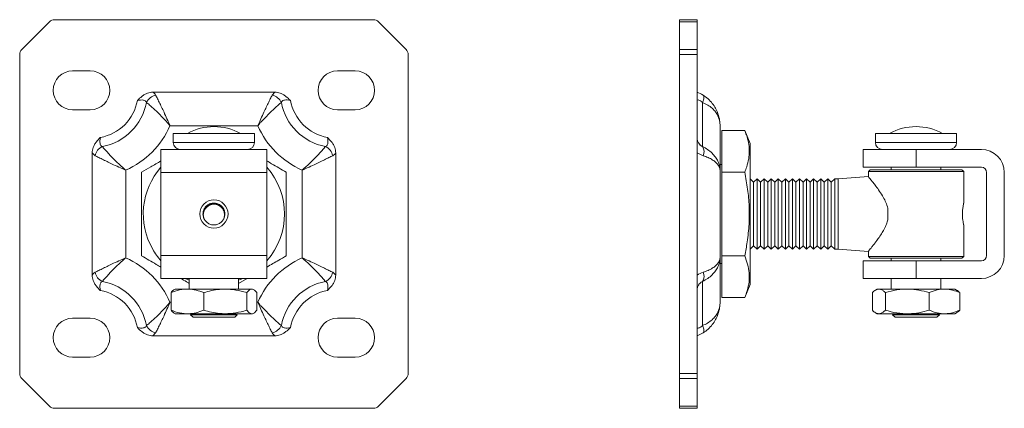
# Model space of a CAD drawing. Units: millimetres. Extents: x -107 to 532, y -95 to 370.
# Drawn here: x 254 to 532, y 66 to 176 of the extents above; entities that cross this region are included whole.
import ezdxf

# ---------------------------------------------------------------- set-up
doc = ezdxf.new("R2010")
doc.units = ezdxf.units.MM

msp = doc.modelspace()

# ---------------------------------------------------------------- linework, layer by layer
at = {"color": 7, "linetype": 'Continuous', "lineweight": 15}
for p, q in [((261.95, 175.02), (254.13, 167.19)), ((353.71, 175.61), (263.37, 175.61)), ((362.95, 167.19), (355.13, 175.02)), ((440.35, 175.61), (445.35, 175.61)), ((440.35, 175.02), (440.35, 175.61)), ((445.35, 175.02), (440.35, 175.02)), ((440.35, 167.19), (440.35, 175.02)), ((445.35, 175.61), (445.35, 175.02)), ((445.35, 175.02), (445.35, 167.19)), ((253.54, 165.78), (253.54, 75.44)), ((363.54, 75.44), (363.54, 165.78)), ((440.35, 167.19), (445.35, 167.19)), ((440.35, 165.78), (440.35, 167.19)), ((445.35, 165.78), (440.35, 165.78)), ((440.35, 165.78), (440.35, 75.44)), ((445.35, 167.19), (445.35, 165.78)), ((445.35, 165.78), (445.35, 75.44)), ((273.54, 161.11), (268.54, 161.11)), ((348.54, 161.11), (343.54, 161.11)), ((325.82, 155.11), (291.26, 155.11)), ((325.04, 154.25), (325.82, 155.11)), ((446.91, 152.2), (446.91, 139.7)), ((268.54, 150.11), (273.54, 150.11)), ((343.54, 150.11), (348.54, 150.11)), ((320.98, 145.6), (296.1, 145.6)), ((451.85, 145.6), (451.85, 133.05)), ((297.04, 143.36), (297.04, 140.86)), ((297.04, 143.36), (320.04, 143.36)), ((320.04, 140.86), (320.04, 143.36)), ((452.35, 144.28), (458.85, 144.28)), ((452.35, 132.44), (452.35, 144.28)), ((460.35, 140.61), (458.85, 144.28)), ((495.85, 143.36), (495.85, 140.86)), ((495.85, 143.36), (518.85, 143.36)), ((518.85, 140.86), (518.85, 143.36)), ((460.35, 140.61), (460.35, 110.61)), ((274.9, 137.11), (274.04, 137.89)), ((274.04, 137.89), (274.04, 103.33)), ((293.54, 138.86), (323.54, 138.86)), ((293.54, 132.36), (293.54, 138.86)), ((323.54, 138.86), (323.54, 132.36)), ((343.04, 103.33), (343.04, 137.89)), ((447.06, 137.11), (445.35, 137.89)), ((492.35, 138.86), (492.35, 133.86)), ((492.35, 138.86), (507.35, 138.86)), ((507.35, 138.86), (507.35, 133.86)), ((507.35, 138.86), (525.85, 138.86)), ((452.35, 134.61), (451.85, 134.61)), ((507.35, 133.86), (492.35, 133.86)), ((500.35, 133.86), (500.35, 133.11)), ((525.85, 133.86), (507.35, 133.86)), ((514.35, 133.11), (514.35, 133.86)), ((283.55, 133.05), (283.55, 108.17)), ((323.54, 132.36), (293.54, 132.36)), ((293.54, 132.36), (293.54, 108.86)), ((323.54, 132.36), (323.54, 108.86)), ((333.54, 108.17), (333.54, 133.05)), ((451.85, 133.05), (451.85, 108.17)), ((452.35, 108.77), (452.35, 132.44)), ((452.35, 132.44), (458.85, 132.44)), ((493.86, 131.22), (485.35, 130.61)), ((494.35, 133.11), (493.85, 132.61)), ((493.85, 132.61), (493.85, 131.16)), ((520.85, 132.61), (493.85, 132.61)), ((494.35, 133.11), (520.35, 133.11)), ((520.85, 132.61), (520.35, 133.11)), ((520.85, 123.71), (520.85, 132.61)), ((527.35, 108.86), (527.35, 132.36)), ((532.35, 132.36), (532.35, 108.86)), ((461.35, 129.61), (460.35, 130.61)), ((462.35, 130.61), (461.35, 129.61)), ((461.35, 129.61), (461.35, 120.61)), ((463.35, 129.61), (462.35, 130.61)), ((462.35, 130.61), (462.35, 120.61)), ((464.35, 130.61), (463.35, 129.61)), ((463.35, 129.61), (463.35, 120.61)), ((465.35, 129.61), (464.35, 130.61)), ((464.35, 130.61), (464.35, 120.61)), ((466.35, 130.61), (465.35, 129.61)), ((465.35, 129.61), (465.35, 120.61)), ((467.35, 129.61), (466.35, 130.61)), ((466.35, 130.61), (466.35, 120.61)), ((468.35, 130.61), (467.35, 129.61)), ((467.35, 129.61), (467.35, 120.61)), ((469.35, 129.61), (468.35, 130.61)), ((468.35, 130.61), (468.35, 120.61)), ((470.35, 130.61), (469.35, 129.61)), ((469.35, 129.61), (469.35, 120.61)), ((471.35, 129.61), (470.35, 130.61)), ((470.35, 130.61), (470.35, 120.61)), ((472.35, 130.61), (471.35, 129.61)), ((471.35, 129.61), (471.35, 120.61)), ((473.35, 129.61), (472.35, 130.61)), ((472.35, 130.61), (472.35, 120.61)), ((474.35, 130.61), (473.35, 129.61)), ((473.35, 129.61), (473.35, 120.61)), ((475.35, 129.61), (474.35, 130.61)), ((474.35, 130.61), (474.35, 120.61)), ((476.35, 130.61), (475.35, 129.61)), ((475.35, 129.61), (475.35, 120.61)), ((477.35, 129.61), (476.35, 130.61)), ((476.35, 130.61), (476.35, 120.61)), ((478.35, 130.61), (477.35, 129.61)), ((477.35, 129.61), (477.35, 120.61)), ((479.35, 129.61), (478.35, 130.61)), ((478.35, 130.61), (478.35, 120.61)), ((480.35, 130.61), (479.35, 129.61)), ((479.35, 129.61), (479.35, 120.61)), ((481.35, 129.61), (480.35, 130.61)), ((480.35, 130.61), (480.35, 120.61)), ((482.35, 130.61), (481.35, 129.61)), ((481.35, 129.61), (481.35, 120.61)), ((483.35, 129.61), (482.35, 130.61)), ((482.35, 130.61), (482.35, 120.61)), ((484.35, 130.61), (483.35, 129.61)), ((483.35, 129.61), (483.35, 120.61)), ((485.35, 130.61), (484.35, 130.61)), ((484.35, 130.61), (484.35, 120.61)), ((485.35, 130.61), (485.35, 120.61)), ((461.35, 120.61), (461.35, 111.61)), ((462.35, 120.61), (462.35, 110.61)), ((463.35, 120.61), (463.35, 111.61)), ((464.35, 120.61), (464.35, 110.61)), ((465.35, 120.61), (465.35, 111.61)), ((466.35, 120.61), (466.35, 110.61)), ((467.35, 120.61), (467.35, 111.61)), ((468.35, 120.61), (468.35, 110.61)), ((469.35, 120.61), (469.35, 111.61)), ((470.35, 120.61), (470.35, 110.61)), ((471.35, 120.61), (471.35, 111.61)), ((472.35, 120.61), (472.35, 110.61)), ((473.35, 120.61), (473.35, 111.61)), ((474.35, 120.61), (474.35, 110.61)), ((475.35, 120.61), (475.35, 111.61)), ((476.35, 120.61), (476.35, 110.61)), ((477.35, 120.61), (477.35, 111.61)), ((478.35, 120.61), (478.35, 110.61)), ((479.35, 120.61), (479.35, 111.61)), ((480.35, 120.61), (480.35, 110.61)), ((481.35, 120.61), (481.35, 111.61)), ((482.35, 120.61), (482.35, 110.61)), ((483.35, 120.61), (483.35, 111.61)), ((484.35, 120.61), (484.35, 110.61)), ((485.35, 120.61), (485.35, 110.61)), ((499.35, 122.27), (499.35, 118.95)), ((520.85, 108.61), (520.85, 117.55)), ((460.35, 110.61), (461.35, 111.61)), ((461.35, 111.61), (462.35, 110.61)), ((462.35, 110.61), (463.35, 111.61)), ((463.35, 111.61), (464.35, 110.61)), ((464.35, 110.61), (465.35, 111.61)), ((465.35, 111.61), (466.35, 110.61)), ((466.35, 110.61), (467.35, 111.61)), ((467.35, 111.61), (468.35, 110.61)), ((468.35, 110.61), (469.35, 111.61)), ((469.35, 111.61), (470.35, 110.61)), ((470.35, 110.61), (471.35, 111.61)), ((471.35, 111.61), (472.35, 110.61)), ((472.35, 110.61), (473.35, 111.61)), ((473.35, 111.61), (474.35, 110.61)), ((474.35, 110.61), (475.35, 111.61)), ((475.35, 111.61), (476.35, 110.61)), ((476.35, 110.61), (477.35, 111.61)), ((477.35, 111.61), (478.35, 110.61)), ((478.35, 110.61), (479.35, 111.61)), ((479.35, 111.61), (480.35, 110.61)), ((480.35, 110.61), (481.35, 111.61)), ((481.35, 111.61), (482.35, 110.61)), ((482.35, 110.61), (483.35, 111.61)), ((483.35, 111.61), (484.35, 110.61)), ((293.54, 108.86), (323.54, 108.86)), ((293.54, 102.36), (293.54, 108.86)), ((323.54, 108.86), (323.54, 102.36)), ((452.35, 108.77), (458.85, 108.77)), ((452.35, 96.94), (452.35, 108.77)), ((460.35, 110.61), (460.35, 100.61)), ((484.35, 110.61), (485.35, 110.61)), ((485.35, 110.61), (493.86, 110)), ((493.85, 110.06), (493.85, 108.61)), ((451.85, 108.17), (451.85, 95.61)), ((451.85, 106.61), (452.35, 106.61)), ((492.35, 107.36), (492.35, 102.36)), ((492.35, 107.36), (507.35, 107.36)), ((493.85, 108.61), (494.35, 108.11)), ((493.85, 108.61), (520.85, 108.61)), ((520.35, 108.11), (494.35, 108.11)), ((500.35, 108.11), (500.35, 107.36)), ((507.35, 107.36), (507.35, 102.36)), ((507.35, 107.36), (525.85, 107.36)), ((514.35, 107.36), (514.35, 108.11)), ((520.35, 108.11), (520.85, 108.61)), ((342.18, 104.11), (343.04, 103.33)), ((323.54, 102.36), (293.54, 102.36)), ((301.54, 102.36), (301.54, 99.36)), ((315.54, 99.36), (315.54, 102.36)), ((315.54, 100.98), (317.94, 102.36)), ((446.91, 101.52), (446.91, 89.02)), ((458.85, 96.94), (460.35, 100.61)), ((507.35, 102.36), (492.35, 102.36)), ((500.35, 102.36), (500.35, 99.36)), ((525.85, 102.36), (507.35, 102.36)), ((514.35, 99.36), (514.35, 102.36)), ((296.39, 98.36), (296.39, 93.36)), ((297.57, 99.36), (297.23, 99.17)), ((311.73, 99.36), (297.57, 99.36)), ((305.66, 98.36), (305.66, 93.36)), ((319.51, 99.36), (311.73, 99.36)), ((317.82, 98.36), (317.82, 93.36)), ((319.85, 99.17), (319.51, 99.36)), ((320.69, 98.36), (320.69, 93.36)), ((494.98, 98.36), (494.98, 93.36)), ((496.38, 99.36), (495.85, 99.06)), ((518.32, 99.36), (496.38, 99.36)), ((498.67, 98.36), (498.67, 93.36)), ((511.05, 98.36), (511.05, 93.36)), ((518.85, 99.06), (518.32, 99.36)), ((519.72, 98.36), (519.72, 93.36)), ((452.35, 96.94), (458.85, 96.94)), ((297.23, 92.56), (297.57, 92.36)), ((311.73, 92.36), (297.57, 92.36)), ((302.32, 92.36), (301.92, 92.09)), ((301.92, 92.09), (302.64, 91.36)), ((315.16, 92.09), (301.92, 92.09)), ((319.51, 92.36), (311.73, 92.36)), ((314.44, 91.36), (315.16, 92.09)), ((315.16, 92.09), (314.77, 92.36)), ((319.51, 92.36), (319.85, 92.56)), ((495.85, 92.67), (496.38, 92.36)), ((518.32, 92.36), (496.38, 92.36)), ((501.13, 92.36), (500.73, 92.09)), ((500.73, 92.09), (501.45, 91.36)), ((513.97, 92.09), (500.73, 92.09)), ((513.25, 91.36), (513.97, 92.09)), ((513.97, 92.09), (513.58, 92.36)), ((518.32, 92.36), (518.85, 92.67)), ((273.54, 91.11), (268.54, 91.11)), ((302.64, 91.36), (314.44, 91.36)), ((348.54, 91.11), (343.54, 91.11)), ((501.45, 91.36), (513.25, 91.36)), ((292.04, 86.97), (291.26, 86.11)), ((447.06, 86.97), (445.35, 86.11)), ((291.26, 86.11), (325.82, 86.11)), ((268.54, 80.11), (273.54, 80.11)), ((343.54, 80.11), (348.54, 80.11)), ((440.35, 75.44), (445.35, 75.44)), ((440.35, 74.02), (440.35, 75.44)), ((445.35, 75.44), (445.35, 74.02)), ((254.13, 74.02), (261.95, 66.19)), ((355.13, 66.19), (362.95, 74.02)), ((445.35, 74.02), (440.35, 74.02)), ((440.35, 66.19), (440.35, 74.02)), ((445.35, 74.02), (445.35, 66.19)), ((263.37, 65.61), (353.71, 65.61)), ((440.35, 66.19), (445.35, 66.19)), ((440.35, 65.61), (440.35, 66.19)), ((445.35, 65.61), (440.35, 65.61)), ((445.35, 66.19), (445.35, 65.61))]:
    msp.add_line(p, q, dxfattribs=at)
at = {"color": 8, "linetype": 'Continuous', "lineweight": 15}
for p, q in [((297.04, 140.86), (320.04, 140.86)), ((495.85, 140.86), (518.85, 140.86)), ((296.1, 95.61), (296.39, 95.61)), ((320.69, 95.61), (320.98, 95.61))]:
    msp.add_line(p, q, dxfattribs=at)
at = {"color": 7, "linetype": 'Continuous', "lineweight": 15, "flags": 128}
for points in [[(446.91, 152.2), (447.06, 152.56), (447.17, 152.91), (447.25, 153.23), (447.29, 153.52), (447.29, 153.77), (447.25, 153.98), (447.17, 154.14), (447.06, 154.25)], [(300.35, 102.36), (301.11, 102.04), (301.54, 101.87)], [(315.54, 101.87), (315.97, 102.04), (316.73, 102.36)], [(447.06, 86.97), (447.17, 87.08), (447.25, 87.23), (447.29, 87.44), (447.29, 87.69), (447.25, 87.98), (447.17, 88.31), (447.06, 88.66), (446.91, 89.02)]]:
    msp.add_lwpolyline(points, dxfattribs=at)
at = {"color": 7, "linetype": 'Continuous', "lineweight": 15}
msp.add_circle((308.54, 120.61), 4, dxfattribs=at)
for centre, radius, start, end in [((263.37, 173.61), 2, 90, 135), ((353.71, 173.61), 2, 45, 90), ((255.54, 165.78), 2, 135, 180), ((361.54, 165.78), 2, 0, 45), ((268.54, 155.61), 5.5, 90, 270), ((273.54, 155.61), 5.5, 270, 90), ((343.54, 155.61), 5.5, 90, 270), ((348.54, 155.61), 5.5, 270, 90), ((292.76, 150.69), 3.63, 101.4217, 155.499), ((324.32, 150.69), 3.63, 24.5006, 78.5787), ((274.04, 155.11), 13.05, 280.3252, 349.6748), ((274.04, 155.11), 15.68, 280.7051, 349.2949), ((343.04, 155.11), 15.68, 190.7051, 259.2949), ((343.04, 155.11), 13.05, 190.3252, 259.6748), ((274.04, 155.11), 24.02, 293.3133, 336.6867), ((308.54, 130.36), 15, 60.0736, 119.9264), ((343.04, 155.11), 24.02, 203.3133, 246.6867), ((507.35, 130.36), 15, 60.0736, 119.9264), ((278.46, 136.39), 3.63, 114.5008, 168.5785), ((299.04, 140.86), 2, 180, 270), ((318.04, 140.86), 2, 270, 0), ((338.62, 136.39), 3.63, 11.4218, 65.4989), ((444.58, 138.26), 2.74, 335.1554, 31.5574), ((497.85, 140.86), 2, 180, 270), ((516.85, 140.86), 2, 270, 0), ((525.85, 132.36), 6.5, 0, 90), ((308.54, 120.61), 20, 138.5904, 210), ((308.54, 120.61), 20, 318.5904, 41.4096), ((525.85, 132.36), 1.5, 0, 90), ((308.54, 120.61), 20, 210, 221.4096), ((525.85, 108.86), 1.5, 270, 0), ((525.85, 108.86), 6.5, 270, 0), ((274.04, 86.11), 24.02, 23.3133, 66.6867), ((343.04, 86.11), 24.02, 113.3133, 156.6867), ((278.46, 104.82), 3.63, 191.4215, 245.4992), ((338.62, 104.82), 3.63, 294.5011, 348.5782), ((444.58, 102.95), 2.74, 328.4426, 24.8445), ((274.04, 86.11), 15.68, 10.7051, 79.2949), ((343.04, 86.11), 15.68, 100.7051, 169.2949), ((274.04, 86.11), 13.05, 10.3252, 79.6748), ((343.04, 86.11), 13.05, 100.3252, 169.6748), ((268.54, 85.61), 5.5, 90, 270), ((273.54, 85.61), 5.5, 270, 90), ((343.54, 85.61), 5.5, 90, 270), ((348.54, 85.61), 5.5, 270, 90), ((292.76, 90.53), 3.63, 204.5012, 258.5782), ((324.32, 90.53), 3.63, 281.4214, 335.4992), ((255.54, 75.44), 2, 180, 225), ((361.54, 75.44), 2, 315, 0), ((263.37, 67.61), 2, 225, 270), ((353.71, 67.61), 2, 270, 315)]:
    msp.add_arc(centre, radius, start, end, dxfattribs=at)
for points, knots in [([(286.88, 152.77), (286.88, 152.77), (287.29, 153.16), (287.93, 153.77), (288.9, 154.45), (289.92, 154.97), (290.75, 155.05), (291.26, 155.11)], [0, 0, 0, 0, 0.002223, 0.332894, 0.51699, 0.700653, 1, 1, 1, 1]), ([(291.26, 155.11), (291.26, 155.11), (291.61, 154.89), (291.82, 154.57), (292.04, 154.25)], [0, 0, 0, 0, 0.011283, 1, 1, 1, 1]), ([(292.04, 154.25), (292.21, 153.91), (292.55, 153.22), (293.19, 151.94), (293.87, 150.53), (294.64, 148.9), (295.3, 147.44), (295.77, 146.37), (295.96, 145.92), (296.04, 145.73), (296.07, 145.66), (296.09, 145.63), (296.09, 145.62), (296.09, 145.61), (296.1, 145.6)], [0, 0, 0, 0, 0.167081, 0.334279, 0.496698, 0.659155, 0.858386, 0.940927, 0.97554, 0.989918, 0.995854, 0.997889, 0.998118, 1, 1, 1, 1]), ([(320.98, 145.6), (320.99, 145.61), (320.99, 145.62), (321, 145.63), (321.01, 145.66), (321.04, 145.73), (321.12, 145.92), (321.31, 146.37), (321.78, 147.44), (322.44, 148.9), (323.21, 150.53), (323.89, 151.94), (324.53, 153.22), (324.87, 153.91), (325.04, 154.25)], [0, 0, 0, 0, 0.001882, 0.002111, 0.004146, 0.010082, 0.02446, 0.059073, 0.141614, 0.340845, 0.503302, 0.665721, 0.832918, 1, 1, 1, 1]), ([(325.82, 155.11), (326.33, 155.05), (327.16, 154.97), (328.18, 154.45), (329.15, 153.77), (329.79, 153.16), (330.2, 152.77), (330.2, 152.77)], [0, 0, 0, 0, 0.29935, 0.48301, 0.667106, 0.997779, 1, 1, 1, 1]), ([(445.35, 155.11), (445.36, 155.11), (445.91, 154.89), (446.49, 154.57), (447.06, 154.25)], [0, 0, 0, 0, 0.011283, 1, 1, 1, 1]), ([(447.06, 154.25), (447.54, 153.91), (448.52, 153.23), (449.69, 151.96), (450.63, 150.54), (451.36, 148.91), (451.72, 147.44), (451.83, 146.37), (451.85, 145.92), (451.85, 145.73), (451.85, 145.66), (451.85, 145.63), (451.85, 145.62), (451.85, 145.61), (451.85, 145.6)], [0, 0, 0, 0, 0.164562, 0.334287, 0.494818, 0.659163, 0.858389, 0.940928, 0.97554, 0.989918, 0.995854, 0.997889, 0.998118, 1, 1, 1, 1]), ([(289.45, 152.2), (289.38, 152.33), (289.29, 152.51), (289.02, 152.73), (288.78, 152.82), (288.35, 152.89), (287.76, 152.9), (287.19, 152.81), (286.88, 152.77)], [0, 0, 0, 0, 0.1895693, 0.2502028, 0.4426375, 0.4810506, 0.7247131, 1, 1, 1, 1]), ([(296.1, 145.6), (296.09, 145.61), (296.08, 145.62), (296.05, 145.66), (295.99, 145.72), (295.86, 145.88), (295.55, 146.24), (294.78, 147.1), (293.68, 148.27), (292.42, 149.53), (291.3, 150.58), (290.27, 151.5), (289.72, 151.96), (289.45, 152.2)], [0, 0, 0, 0, 0.001821, 0.0051497, 0.0117049, 0.0266385, 0.0608525, 0.1406894, 0.3422095, 0.5041969, 0.6661345, 0.8331151, 1, 1, 1, 1]), ([(327.63, 152.2), (327.36, 151.96), (326.81, 151.5), (325.78, 150.58), (324.66, 149.53), (323.4, 148.27), (322.3, 147.1), (321.53, 146.24), (321.22, 145.88), (321.09, 145.72), (321.03, 145.66), (321, 145.62), (320.99, 145.61), (320.98, 145.6)], [0, 0, 0, 0, 0.166884, 0.333865, 0.495804, 0.65779, 0.859311, 0.939148, 0.973362, 0.988295, 0.99485, 0.998179, 1, 1, 1, 1]), ([(330.2, 152.77), (329.89, 152.81), (329.32, 152.9), (328.58, 152.89), (328.17, 152.78), (327.88, 152.6), (327.73, 152.43), (327.65, 152.24), (327.63, 152.2)], [0, 0, 0, 0, 0.275279, 0.518942, 0.709675, 0.749862, 0.938952, 1, 1, 1, 1]), ([(446.91, 152.2), (446.76, 152.33), (446.56, 152.51), (446.21, 152.73), (445.99, 152.82), (445.69, 152.89), (445.42, 152.9), (445.37, 152.81), (445.35, 152.77)], [0, 0, 0, 0, 0.1895693, 0.2502028, 0.4426375, 0.4810506, 0.7247131, 1, 1, 1, 1]), ([(451.85, 145.6), (451.85, 145.61), (451.85, 145.62), (451.85, 145.66), (451.85, 145.72), (451.85, 145.88), (451.83, 146.24), (451.72, 147.1), (451.35, 148.26), (450.6, 149.53), (449.64, 150.57), (448.42, 151.5), (447.42, 151.96), (446.91, 152.2)], [0, 0, 0, 0, 0.0018209, 0.0051496, 0.0117045, 0.0266376, 0.0608504, 0.1406847, 0.342198, 0.5020404, 0.6661239, 0.830305, 1, 1, 1, 1]), ([(274.04, 137.89), (274.09, 138.4), (274.18, 139.23), (274.7, 140.25), (275.37, 141.22), (275.98, 141.86), (276.38, 142.27), (276.38, 142.27)], [0, 0, 0, 0, 0.299348, 0.48301, 0.667106, 0.997779, 1, 1, 1, 1]), ([(276.38, 142.27), (276.33, 141.96), (276.25, 141.38), (276.25, 140.65), (276.37, 140.24), (276.55, 139.95), (276.72, 139.79), (276.91, 139.72), (276.95, 139.7)], [0, 0, 0, 0, 0.27528, 0.518942, 0.709675, 0.749862, 0.938952, 1, 1, 1, 1]), ([(340.13, 139.7), (340.26, 139.77), (340.44, 139.86), (340.66, 140.13), (340.75, 140.37), (340.83, 140.8), (340.83, 141.38), (340.75, 141.96), (340.7, 142.27)], [0, 0, 0, 0, 0.189568, 0.250204, 0.442638, 0.48105, 0.724716, 1, 1, 1, 1]), ([(340.7, 142.27), (340.7, 142.27), (341.1, 141.86), (341.71, 141.22), (342.38, 140.25), (342.9, 139.23), (342.99, 138.4), (343.04, 137.89)], [0, 0, 0, 0, 0.002221, 0.332894, 0.51699, 0.700652, 1, 1, 1, 1]), ([(445.35, 142.27), (445.37, 141.96), (445.42, 141.38), (445.77, 140.65), (446.1, 140.24), (446.43, 139.95), (446.67, 139.79), (446.86, 139.72), (446.91, 139.7)], [0, 0, 0, 0, 0.27528, 0.518942, 0.709675, 0.749862, 0.938952, 1, 1, 1, 1]), ([(458.85, 144.28), (459.01, 143.87), (459.46, 142.71), (459.97, 140.81), (460.22, 138.53), (460.03, 136.24), (459.53, 134.2), (459.04, 132.94), (458.85, 132.44)], [0, 0, 0, 0, 0.106211, 0.295088, 0.4839, 0.678148, 0.872464, 1, 1, 1, 1]), ([(276.95, 139.7), (277.19, 139.43), (277.65, 138.88), (278.57, 137.85), (279.62, 136.73), (280.88, 135.46), (282.05, 134.37), (282.91, 133.6), (283.27, 133.29), (283.42, 133.16), (283.49, 133.1), (283.53, 133.07), (283.54, 133.06), (283.55, 133.05)], [0, 0, 0, 0, 0.166885, 0.333865, 0.495804, 0.65779, 0.859311, 0.939148, 0.973362, 0.988295, 0.99485, 0.998179, 1, 1, 1, 1]), ([(333.54, 133.05), (333.54, 133.06), (333.55, 133.07), (333.59, 133.1), (333.66, 133.16), (333.81, 133.29), (334.17, 133.6), (335.03, 134.37), (336.2, 135.46), (337.46, 136.73), (338.51, 137.85), (339.43, 138.88), (339.9, 139.43), (340.13, 139.7)], [0, 0, 0, 0, 0.001821, 0.00515, 0.011705, 0.026638, 0.060853, 0.140689, 0.34221, 0.504197, 0.666135, 0.833115, 1, 1, 1, 1]), ([(446.91, 139.7), (447.4, 139.43), (448.41, 138.89), (449.62, 137.86), (450.59, 136.74), (451.35, 135.47), (451.72, 134.37), (451.83, 133.6), (451.85, 133.29), (451.85, 133.16), (451.85, 133.1), (451.85, 133.07), (451.85, 133.06), (451.85, 133.05)], [0, 0, 0, 0, 0.164081, 0.333877, 0.493668, 0.657803, 0.859316, 0.93915, 0.973363, 0.988296, 0.99485, 0.998179, 1, 1, 1, 1]), ([(283.55, 133.05), (283.54, 133.05), (283.53, 133.06), (283.52, 133.06), (283.49, 133.08), (283.41, 133.11), (283.23, 133.19), (282.78, 133.38), (281.71, 133.85), (280.24, 134.51), (278.61, 135.28), (277.2, 135.96), (275.92, 136.6), (275.24, 136.94), (274.9, 137.11)], [0, 0, 0, 0, 0.0018824, 0.0021104, 0.0041465, 0.0100818, 0.0244606, 0.059073, 0.1416139, 0.3408453, 0.5033015, 0.6657207, 0.8329183, 1, 1, 1, 1]), ([(342.18, 137.11), (341.84, 136.94), (341.16, 136.6), (339.88, 135.96), (338.47, 135.28), (336.84, 134.51), (335.37, 133.85), (334.3, 133.38), (333.85, 133.19), (333.67, 133.11), (333.59, 133.08), (333.56, 133.06), (333.55, 133.06), (333.54, 133.05), (333.54, 133.05)], [0, 0, 0, 0, 0.167082, 0.33428, 0.496699, 0.659155, 0.858386, 0.940926, 0.975539, 0.989918, 0.995854, 0.997889, 0.998118, 1, 1, 1, 1]), ([(343.04, 137.89), (343.04, 137.89), (342.82, 137.54), (342.5, 137.33), (342.18, 137.11)], [0, 0, 0, 0, 0.011285, 1, 1, 1, 1]), ([(451.85, 133.05), (451.85, 133.05), (451.85, 133.06), (451.85, 133.06), (451.85, 133.08), (451.85, 133.11), (451.85, 133.19), (451.83, 133.38), (451.72, 133.85), (451.36, 134.51), (450.63, 135.28), (449.71, 135.96), (448.53, 136.6), (447.56, 136.94), (447.06, 137.11)], [0, 0, 0, 0, 0.001882, 0.00211, 0.004146, 0.010082, 0.02446, 0.059072, 0.141611, 0.340838, 0.501408, 0.665714, 0.830398, 1, 1, 1, 1]), ([(293.54, 135.62), (292.57, 135.06), (290.72, 133.99), (288.9, 132.94), (288.04, 132.44)], [0, 0, 0, 0, 0.526705, 1, 1, 1, 1]), ([(329.04, 132.44), (327.65, 133.24), (325.83, 134.3), (323.98, 135.36), (323.54, 135.62)], [0, 0, 0, 0, 0.760784, 1, 1, 1, 1]), ([(288.04, 132.44), (288.04, 130.84), (288.04, 127.64), (288.04, 122.71), (288.04, 117.71), (288.04, 113.04), (288.04, 110.08), (288.04, 108.77)], [0, 0, 0, 0, 0.204999, 0.409897, 0.621254, 0.83268, 1, 1, 1, 1]), ([(329.04, 108.77), (329.04, 110.38), (329.04, 113.58), (329.04, 118.51), (329.04, 123.5), (329.04, 128.18), (329.04, 131.14), (329.04, 132.44)], [0, 0, 0, 0, 0.204999, 0.409897, 0.621254, 0.83268, 1, 1, 1, 1]), ([(458.85, 132.44), (459.15, 130.84), (459.74, 127.64), (460.18, 122.71), (460.14, 117.71), (459.66, 113.04), (459.1, 110.08), (458.85, 108.77)], [0, 0, 0, 0, 0.204999, 0.409897, 0.621254, 0.83268, 1, 1, 1, 1]), ([(499.35, 122.27), (499.19, 122.8), (498.86, 123.9), (498.02, 125.49), (497.02, 127.06), (496.02, 128.44), (495.18, 129.54), (494.56, 130.3), (494.14, 130.82), (493.89, 131.12), (493.87, 131.15), (493.86, 131.16)], [0, 0, 0, 0, 0.104725, 0.213731, 0.352601, 0.495453, 0.609377, 0.726274, 0.82021, 0.916732, 1, 1, 1, 1]), ([(308.54, 123.71), (308.2, 123.68), (307.51, 123.61), (306.59, 123.09), (305.88, 122.32), (305.47, 121.34), (305.4, 120.29), (305.68, 119.28), (306.26, 118.42), (307.11, 117.79), (308.12, 117.48), (309.17, 117.51), (310.14, 117.89), (310.94, 118.56), (311.49, 119.47), (311.7, 120.5), (311.56, 121.54), (311.09, 122.47), (310.34, 123.2), (309.44, 123.64), (308.82, 123.69), (308.54, 123.71)], [0, 0, 0, 0, 0.05274, 0.105447, 0.158987, 0.213172, 0.266424, 0.31861, 0.37126, 0.425165, 0.479193, 0.532042, 0.584255, 0.637284, 0.691391, 0.745165, 0.797645, 0.849917, 0.903354, 0.957546, 1, 1, 1, 1]), ([(311.54, 120.36), (311.53, 120.56), (311.51, 120.96), (311.26, 121.72), (310.72, 122.54), (309.9, 123.09), (309.14, 123.32), (308.54, 123.38), (307.94, 123.32), (307.18, 123.09), (306.36, 122.53), (305.81, 121.72), (305.58, 120.96), (305.52, 120.36), (305.57, 119.78), (305.7, 119.43), (305.75, 119.27)], [0, 0, 0, 0, 0.055939, 0.111911, 0.223638, 0.33541, 0.391536, 0.447345, 0.503417, 0.559161, 0.670854, 0.782689, 0.838503, 0.894816, 0.950443, 1, 1, 1, 1]), ([(306.25, 122.63), (306.57, 122.87), (307.06, 123.25), (307.88, 123.47), (308.54, 123.54), (309.2, 123.47), (310.03, 123.24), (310.53, 122.86), (310.86, 122.61)], [0, 0, 0, 0, 0.237768, 0.366202, 0.496011, 0.625215, 0.754537, 1, 1, 1, 1]), ([(520.85, 123.71), (520.84, 123.68), (520.83, 123.61), (520.72, 123.09), (520.59, 122.32), (520.5, 121.34), (520.48, 120.29), (520.55, 119.28), (520.66, 118.42), (520.78, 117.81), (520.85, 117.5), (520.84, 117.54), (520.84, 117.55)], [0, 0, 0, 0, 0.105478, 0.210891, 0.317968, 0.426336, 0.532838, 0.637208, 0.742507, 0.850316, 0.95837, 1, 1, 1, 1]), ([(311.36, 119.37), (311.4, 119.5), (311.52, 119.82), (311.53, 120.16), (311.54, 120.36)], [0, 0, 0, 0, 0.419513, 1, 1, 1, 1]), ([(493.86, 110.06), (493.86, 110.06), (493.83, 110.02), (493.94, 110.16), (494.2, 110.47), (494.61, 110.97), (495.15, 111.64), (495.84, 112.53), (496.66, 113.65), (497.53, 114.93), (498.33, 116.3), (498.97, 117.62), (499.24, 118.55), (499.35, 118.95)], [0, 0, 0, 0, 0.010748, 0.107861, 0.196205, 0.286738, 0.383137, 0.481483, 0.597871, 0.716615, 0.818513, 0.922479, 1, 1, 1, 1]), ([(288.04, 108.77), (289.43, 107.97), (291.25, 106.92), (293.1, 105.85), (293.54, 105.6)], [0, 0, 0, 0, 0.7607842, 1, 1, 1, 1]), ([(323.54, 105.6), (324.66, 106.24), (326.5, 107.31), (328.32, 108.36), (329.04, 108.77)], [0, 0, 0, 0, 0.605921, 1, 1, 1, 1]), ([(458.85, 108.77), (459.15, 107.97), (459.74, 106.37), (460.18, 103.91), (460.14, 101.41), (459.66, 99.07), (459.1, 97.59), (458.85, 96.94)], [0, 0, 0, 0, 0.205, 0.409897, 0.621254, 0.83268, 1, 1, 1, 1]), ([(274.9, 104.11), (275.24, 104.28), (275.92, 104.62), (277.2, 105.25), (278.61, 105.94), (280.24, 106.71), (281.71, 107.37), (282.78, 107.84), (283.23, 108.03), (283.41, 108.11), (283.49, 108.14), (283.52, 108.15), (283.53, 108.16), (283.54, 108.16), (283.55, 108.17)], [0, 0, 0, 0, 0.167082, 0.334279, 0.496699, 0.659155, 0.858386, 0.940927, 0.975539, 0.989918, 0.995854, 0.99789, 0.998118, 1, 1, 1, 1]), ([(283.55, 108.17), (283.54, 108.16), (283.53, 108.15), (283.49, 108.12), (283.42, 108.06), (283.27, 107.93), (282.91, 107.62), (282.05, 106.85), (280.88, 105.75), (279.62, 104.49), (278.57, 103.37), (277.65, 102.33), (277.19, 101.79), (276.95, 101.52)], [0, 0, 0, 0, 0.001822, 0.00515, 0.011705, 0.026638, 0.060852, 0.140689, 0.34221, 0.504196, 0.666135, 0.833115, 1, 1, 1, 1]), ([(340.13, 101.52), (339.9, 101.79), (339.43, 102.33), (338.51, 103.37), (337.46, 104.49), (336.2, 105.75), (335.03, 106.85), (334.17, 107.62), (333.81, 107.93), (333.66, 108.06), (333.59, 108.12), (333.55, 108.15), (333.54, 108.16), (333.54, 108.17)], [0, 0, 0, 0, 0.166885, 0.333866, 0.495803, 0.65779, 0.859311, 0.939147, 0.973362, 0.988295, 0.99485, 0.998178, 1, 1, 1, 1]), ([(333.54, 108.17), (333.54, 108.16), (333.55, 108.16), (333.56, 108.15), (333.59, 108.14), (333.67, 108.11), (333.85, 108.03), (334.3, 107.84), (335.37, 107.37), (336.84, 106.71), (338.47, 105.94), (339.88, 105.25), (341.16, 104.62), (341.84, 104.28), (342.18, 104.11)], [0, 0, 0, 0, 0.0018818, 0.002111, 0.0041465, 0.0100824, 0.0244606, 0.0590736, 0.1416145, 0.3408452, 0.5033013, 0.6657205, 0.8329184, 1, 1, 1, 1]), ([(451.85, 108.17), (451.85, 108.16), (451.85, 108.15), (451.85, 108.12), (451.85, 108.06), (451.85, 107.93), (451.83, 107.62), (451.72, 106.85), (451.35, 105.75), (450.59, 104.49), (449.63, 103.37), (448.41, 102.33), (447.41, 101.79), (446.91, 101.52)], [0, 0, 0, 0, 0.001822, 0.00515, 0.011705, 0.026638, 0.060852, 0.140689, 0.34221, 0.504196, 0.666135, 0.833115, 1, 1, 1, 1]), ([(447.06, 104.11), (447.54, 104.27), (448.52, 104.61), (449.69, 105.25), (450.63, 105.94), (451.36, 106.7), (451.72, 107.37), (451.83, 107.84), (451.85, 108.03), (451.85, 108.11), (451.85, 108.14), (451.85, 108.15), (451.85, 108.16), (451.85, 108.16), (451.85, 108.17)], [0, 0, 0, 0, 0.164562, 0.334287, 0.494818, 0.659163, 0.858389, 0.940928, 0.97554, 0.989918, 0.995854, 0.99789, 0.998118, 1, 1, 1, 1]), ([(274.04, 103.33), (274.04, 103.33), (274.26, 103.68), (274.58, 103.89), (274.9, 104.11)], [0, 0, 0, 0, 0.011283, 1, 1, 1, 1]), ([(276.38, 98.95), (276.38, 98.95), (275.98, 99.36), (275.37, 99.99), (274.7, 100.97), (274.18, 101.99), (274.09, 102.82), (274.04, 103.33)], [0, 0, 0, 0, 0.002221, 0.332894, 0.51699, 0.700651, 1, 1, 1, 1]), ([(343.04, 103.33), (342.99, 102.82), (342.9, 101.99), (342.38, 100.97), (341.71, 99.99), (341.1, 99.36), (340.7, 98.95), (340.7, 98.95)], [0, 0, 0, 0, 0.299349, 0.48301, 0.667106, 0.997779, 1, 1, 1, 1]), ([(445.35, 103.33), (445.36, 103.33), (445.91, 103.68), (446.49, 103.89), (447.06, 104.11)], [0, 0, 0, 0, 0.011283, 1, 1, 1, 1]), ([(276.95, 101.52), (276.82, 101.45), (276.64, 101.36), (276.42, 101.09), (276.33, 100.85), (276.25, 100.41), (276.25, 99.83), (276.33, 99.26), (276.38, 98.95)], [0, 0, 0, 0, 0.189569, 0.250205, 0.442638, 0.481051, 0.724717, 1, 1, 1, 1]), ([(299.14, 102.36), (299.69, 102.04), (300.5, 101.58), (301.29, 101.12), (301.54, 100.98)], [0, 0, 0, 0, 0.687759, 1, 1, 1, 1]), ([(340.7, 98.95), (340.75, 99.26), (340.83, 99.83), (340.83, 100.57), (340.71, 100.98), (340.53, 101.27), (340.36, 101.42), (340.17, 101.5), (340.13, 101.52)], [0, 0, 0, 0, 0.27528, 0.518943, 0.709677, 0.749863, 0.938952, 1, 1, 1, 1]), ([(446.91, 101.52), (446.76, 101.45), (446.56, 101.36), (446.21, 101.09), (445.99, 100.85), (445.69, 100.41), (445.42, 99.83), (445.37, 99.26), (445.35, 98.95)], [0, 0, 0, 0, 0.189569, 0.250205, 0.442638, 0.481051, 0.724717, 1, 1, 1, 1]), ([(296.39, 98.36), (297.19, 98.65), (298.82, 99.22), (301.23, 99.43), (303.54, 99.12), (304.95, 98.62), (305.66, 98.36)], [0, 0, 0, 0, 0.264607, 0.534952, 0.765346, 1, 1, 1, 1]), ([(297.25, 99.13), (297.18, 99.11), (296.89, 99), (296.61, 98.64), (296.39, 98.36)], [0, 0, 0, 0, 0.219844, 1, 1, 1, 1]), ([(317.82, 98.36), (317.31, 98.51), (315.81, 98.94), (313.22, 99.37), (310.38, 99.36), (307.85, 98.97), (306.4, 98.57), (305.66, 98.36)], [0, 0, 0, 0, 0.128807, 0.378459, 0.634209, 0.81619, 1, 1, 1, 1]), ([(317.82, 98.36), (318.07, 98.65), (318.57, 99.22), (319.32, 99.43), (320.03, 99.12), (320.47, 98.62), (320.69, 98.36)], [0, 0, 0, 0, 0.2646068, 0.5349516, 0.7653453, 1, 1, 1, 1]), ([(494.98, 98.36), (495.13, 98.51), (495.59, 98.94), (496.38, 99.37), (497.24, 99.36), (498.01, 98.97), (498.45, 98.57), (498.67, 98.36)], [0, 0, 0, 0, 0.128806, 0.37846, 0.634208, 0.81619, 1, 1, 1, 1]), ([(498.67, 98.36), (499.75, 98.65), (501.92, 99.22), (505.14, 99.43), (508.21, 99.12), (510.09, 98.62), (511.05, 98.36)], [0, 0, 0, 0, 0.264607, 0.534952, 0.765345, 1, 1, 1, 1]), ([(511.05, 98.36), (511.8, 98.65), (513.32, 99.22), (515.58, 99.43), (517.73, 99.12), (519.06, 98.62), (519.72, 98.36)], [0, 0, 0, 0, 0.264607, 0.534952, 0.765346, 1, 1, 1, 1]), ([(518.84, 99.03), (518.91, 99), (519.21, 98.86), (519.5, 98.58), (519.72, 98.36)], [0, 0, 0, 0, 0.235458, 1, 1, 1, 1]), ([(289.45, 89.02), (289.72, 89.25), (290.27, 89.72), (291.3, 90.63), (292.42, 91.69), (293.68, 92.95), (294.78, 94.12), (295.55, 94.98), (295.86, 95.34), (295.99, 95.49), (296.05, 95.56), (296.08, 95.59), (296.09, 95.61), (296.1, 95.61)], [0, 0, 0, 0, 0.166885, 0.333866, 0.495803, 0.657791, 0.859311, 0.939147, 0.973362, 0.988295, 0.99485, 0.998179, 1, 1, 1, 1]), ([(296.1, 95.61), (296.09, 95.61), (296.09, 95.6), (296.09, 95.59), (296.07, 95.56), (296.04, 95.48), (295.96, 95.3), (295.77, 94.85), (295.3, 93.78), (294.64, 92.31), (293.87, 90.68), (293.19, 89.27), (292.55, 87.99), (292.21, 87.31), (292.04, 86.97)], [0, 0, 0, 0, 0.001882, 0.002111, 0.004146, 0.010082, 0.02446, 0.059073, 0.141614, 0.340845, 0.503302, 0.66572, 0.832919, 1, 1, 1, 1]), ([(320.98, 95.61), (320.99, 95.61), (321, 95.59), (321.03, 95.56), (321.09, 95.49), (321.22, 95.34), (321.53, 94.98), (322.3, 94.12), (323.4, 92.95), (324.66, 91.69), (325.78, 90.63), (326.81, 89.72), (327.36, 89.25), (327.63, 89.02)], [0, 0, 0, 0, 0.001821, 0.00515, 0.011705, 0.026638, 0.060852, 0.140688, 0.34221, 0.504196, 0.666135, 0.833116, 1, 1, 1, 1]), ([(325.04, 86.97), (324.87, 87.31), (324.53, 87.99), (323.89, 89.27), (323.21, 90.68), (322.44, 92.31), (321.78, 93.78), (321.31, 94.85), (321.12, 95.3), (321.04, 95.48), (321.01, 95.56), (321, 95.59), (320.99, 95.6), (320.99, 95.61), (320.98, 95.61)], [0, 0, 0, 0, 0.167082, 0.334279, 0.496698, 0.659155, 0.858386, 0.940927, 0.97554, 0.989918, 0.995854, 0.997889, 0.998118, 1, 1, 1, 1]), ([(446.91, 89.02), (447.4, 89.25), (448.41, 89.71), (449.62, 90.63), (450.59, 91.68), (451.35, 92.94), (451.72, 94.12), (451.83, 94.98), (451.85, 95.34), (451.85, 95.49), (451.85, 95.56), (451.85, 95.59), (451.85, 95.61), (451.85, 95.61)], [0, 0, 0, 0, 0.164081, 0.3338771, 0.4936685, 0.6578028, 0.8593158, 0.9391496, 0.9733625, 0.9882956, 0.9948505, 0.9981793, 1, 1, 1, 1]), ([(451.85, 95.61), (451.85, 95.61), (451.85, 95.6), (451.85, 95.59), (451.85, 95.56), (451.85, 95.48), (451.85, 95.3), (451.83, 94.85), (451.72, 93.78), (451.36, 92.31), (450.63, 90.68), (449.7, 89.27), (448.52, 87.99), (447.55, 87.31), (447.06, 86.97)], [0, 0, 0, 0, 0.001882, 0.002111, 0.004146, 0.010082, 0.02446, 0.059073, 0.141614, 0.340845, 0.503302, 0.66572, 0.832919, 1, 1, 1, 1]), ([(296.39, 93.36), (297.19, 93.08), (298.82, 92.51), (301.23, 92.3), (303.54, 92.6), (304.95, 93.11), (305.66, 93.36)], [0, 0, 0, 0, 0.264607, 0.534952, 0.765346, 1, 1, 1, 1]), ([(297.25, 92.59), (297.18, 92.62), (296.89, 92.73), (296.61, 93.08), (296.39, 93.36)], [0, 0, 0, 0, 0.219844, 1, 1, 1, 1]), ([(317.82, 93.36), (317.31, 93.22), (315.81, 92.79), (313.22, 92.35), (310.38, 92.37), (307.85, 92.76), (306.4, 93.16), (305.66, 93.36)], [0, 0, 0, 0, 0.128807, 0.3784595, 0.6342088, 0.8161901, 1, 1, 1, 1]), ([(317.82, 93.36), (318.07, 93.08), (318.57, 92.51), (319.32, 92.3), (320.03, 92.6), (320.47, 93.11), (320.69, 93.36)], [0, 0, 0, 0, 0.2646068, 0.5349516, 0.7653453, 1, 1, 1, 1]), ([(494.98, 93.36), (495.13, 93.22), (495.59, 92.79), (496.38, 92.35), (497.24, 92.37), (498.01, 92.76), (498.45, 93.16), (498.67, 93.36)], [0, 0, 0, 0, 0.128806, 0.37846, 0.634208, 0.81619, 1, 1, 1, 1]), ([(498.67, 93.36), (499.75, 93.08), (501.92, 92.51), (505.14, 92.3), (508.21, 92.6), (510.09, 93.11), (511.05, 93.36)], [0, 0, 0, 0, 0.264607, 0.534952, 0.765345, 1, 1, 1, 1]), ([(511.05, 93.36), (511.8, 93.08), (513.32, 92.51), (515.58, 92.3), (517.73, 92.6), (519.06, 93.11), (519.72, 93.36)], [0, 0, 0, 0, 0.264607, 0.534952, 0.765346, 1, 1, 1, 1]), ([(518.84, 92.69), (518.91, 92.72), (519.21, 92.86), (519.5, 93.15), (519.72, 93.36)], [0, 0, 0, 0, 0.235458, 1, 1, 1, 1]), ([(286.88, 88.45), (287.19, 88.4), (287.77, 88.32), (288.5, 88.32), (288.91, 88.44), (289.2, 88.62), (289.36, 88.79), (289.43, 88.98), (289.45, 89.02)], [0, 0, 0, 0, 0.275283, 0.518942, 0.709675, 0.749864, 0.938952, 1, 1, 1, 1]), ([(291.26, 86.11), (290.75, 86.16), (289.92, 86.25), (288.9, 86.77), (287.93, 87.44), (287.29, 88.05), (286.88, 88.45), (286.88, 88.45)], [0, 0, 0, 0, 0.299347, 0.48301, 0.667105, 0.997778, 1, 1, 1, 1]), ([(325.82, 86.11), (325.82, 86.11), (325.47, 86.33), (325.26, 86.65), (325.04, 86.97)], [0, 0, 0, 0, 0.011283, 1, 1, 1, 1]), ([(330.2, 88.45), (330.2, 88.45), (329.79, 88.05), (329.15, 87.44), (328.18, 86.77), (327.16, 86.25), (326.33, 86.16), (325.82, 86.11)], [0, 0, 0, 0, 0.00222, 0.332895, 0.51699, 0.70065, 1, 1, 1, 1]), ([(327.63, 89.02), (327.7, 88.89), (327.79, 88.71), (328.06, 88.49), (328.3, 88.4), (328.73, 88.32), (329.32, 88.32), (329.89, 88.4), (330.2, 88.45)], [0, 0, 0, 0, 0.189569, 0.250205, 0.442637, 0.48105, 0.724717, 1, 1, 1, 1]), ([(445.35, 88.45), (445.37, 88.4), (445.42, 88.32), (445.77, 88.32), (446.1, 88.44), (446.43, 88.62), (446.67, 88.79), (446.86, 88.98), (446.91, 89.02)], [0, 0, 0, 0, 0.275283, 0.518942, 0.709675, 0.749864, 0.938952, 1, 1, 1, 1])]:
    msp.add_open_spline(points, degree=3, knots=knots, dxfattribs=at)

doc.saveas('drawing.dxf')
